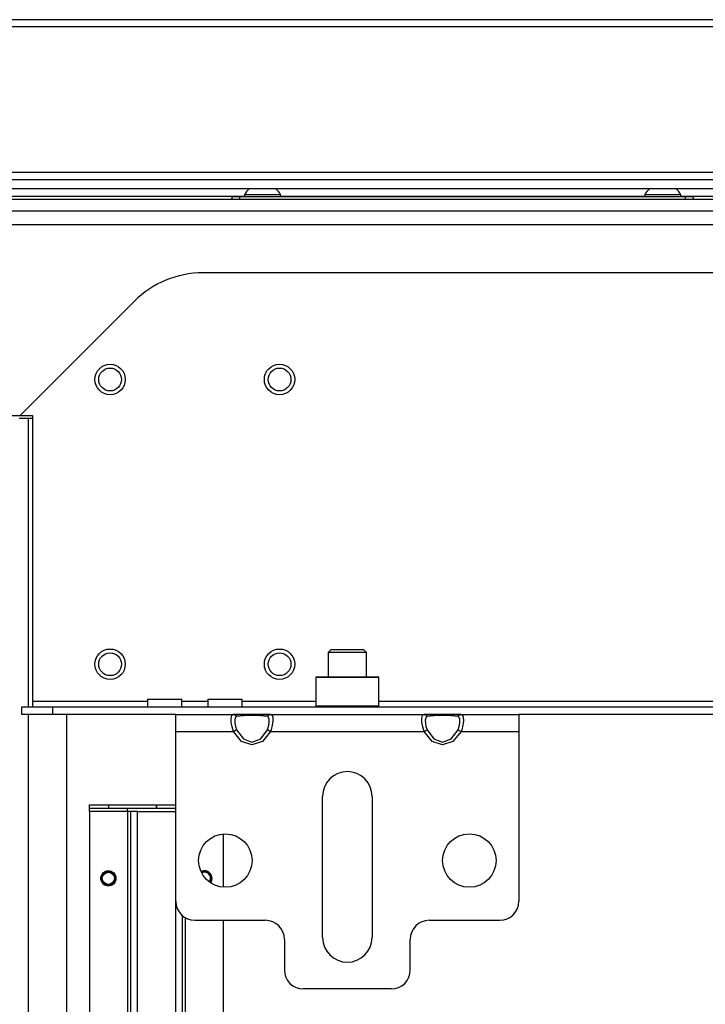
# Model space of a CAD drawing. Units: inches. Extents: x -260 to 40, y -63 to 176.
# Drawn here: x -160 to -153, y -22 to -12 of the extents above; entities that cross this region are included whole.
import ezdxf

# ---------------------------------------------------------------- set-up
doc = ezdxf.new("R2010")
doc.units = ezdxf.units.IN
doc.header["$MEASUREMENT"] = 0
doc.layers.add('TFR-TRI', color=7, linetype='CONTINUOUS')

msp = doc.modelspace()

# ---------------------------------------------------------------- linework, layer by layer
at = {"layer": 'TFR-TRI', "color": 30, "linetype": 'Continuous'}
for p, q in [((-138.095, -12.211), (-163.41, -12.211)), ((-163.41, -12.282), (-138.095, -12.282)), ((-163.41, -13.786), (-138.095, -13.786))]:
    msp.add_line(p, q, dxfattribs=at)
at = {"layer": 'TFR-TRI', "color": 214, "linetype": 'Continuous'}
for p, q in [((-164.473, -13.862), (-137.033, -13.862)), ((-136.987, -13.957), (-164.518, -13.957))]:
    msp.add_line(p, q, dxfattribs=at)
at = {"layer": 'TFR-TRI', "color": 3, "linetype": 'Continuous'}
for p, q in [((-157.337, -14.018), (-157.337, -14.038)), ((-157.282, -14.018), (-157.337, -14.018)), ((-157.15, -14.018), (-157.282, -14.018)), ((-157.018, -14.018), (-157.15, -14.018)), ((-156.963, -14.018), (-157.018, -14.018)), ((-156.963, -14.038), (-156.963, -14.018)), ((-153.203, -14.018), (-153.203, -14.038)), ((-153.149, -14.018), (-153.203, -14.018)), ((-153.016, -14.018), (-153.149, -14.018)), ((-152.884, -14.018), (-153.016, -14.018)), ((-152.829, -14.018), (-152.884, -14.018)), ((-152.829, -14.038), (-152.829, -14.018))]:
    msp.add_line(p, q, dxfattribs=at)
at = {"layer": 'TFR-TRI', "color": 21, "linetype": 'Continuous'}
for p, q in [((-135.221, -14.069), (-166.284, -14.069)), ((-135.221, -14.187), (-166.284, -14.187))]:
    msp.add_line(p, q, dxfattribs=at)
at = {"layer": 'TFR-TRI', "color": 183, "linetype": 'Continuous'}
for p, q in [((-157.337, -14.036), (-164.518, -14.036)), ((-153.203, -14.036), (-156.963, -14.036)), ((-148.676, -14.036), (-152.829, -14.036))]:
    msp.add_line(p, q, dxfattribs=at)
at = {"layer": 'TFR-TRI', "color": 252, "linetype": 'Continuous'}
for p, q in [((-157.465, -14.038), (-157.442, -14.038)), ((-157.465, -14.069), (-157.465, -14.038)), ((-157.442, -14.038), (-157.386, -14.038)), ((-157.386, -14.038), (-152.78, -14.038)), ((-157.386, -14.038), (-157.386, -14.069)), ((-152.78, -14.038), (-152.724, -14.038)), ((-152.78, -14.069), (-152.78, -14.038)), ((-152.724, -14.038), (-152.701, -14.038)), ((-152.701, -14.038), (-152.701, -14.069)), ((-156.589, -18.995), (-156.599, -19.004)), ((-156.599, -19.004), (-156.599, -19.296)), ((-156.556, -19.004), (-156.599, -19.004)), ((-156.589, -18.995), (-156.547, -18.995)), ((-156.437, -19.004), (-156.556, -19.004)), ((-156.547, -18.995), (-156.432, -18.995)), ((-156.274, -19.004), (-156.437, -19.004)), ((-156.432, -18.995), (-156.274, -18.995)), ((-156.274, -18.995), (-156.117, -18.995)), ((-156.112, -19.004), (-156.274, -19.004)), ((-156.117, -18.995), (-156.001, -18.995)), ((-155.993, -19.004), (-156.112, -19.004)), ((-156.001, -18.995), (-155.959, -18.995)), ((-155.949, -19.004), (-155.993, -19.004)), ((-155.949, -19.004), (-155.959, -18.995)), ((-155.949, -19.296), (-155.949, -19.004)), ((-156.599, -19.296), (-156.589, -19.306)), ((-156.599, -19.296), (-156.567, -19.296)), ((-156.567, -19.296), (-156.477, -19.296)), ((-156.477, -19.296), (-156.347, -19.296)), ((-156.347, -19.296), (-156.202, -19.296)), ((-156.202, -19.296), (-156.072, -19.296)), ((-156.072, -19.296), (-155.982, -19.296)), ((-155.982, -19.296), (-155.949, -19.296)), ((-155.959, -19.306), (-155.949, -19.296))]:
    msp.add_line(p, q, dxfattribs=at)
at = {"layer": 'TFR-TRI', "color": 132, "linetype": 'Continuous'}
for p, q in [((-164.446, -14.325), (-137.079, -14.325)), ((-143.759, -14.825), (-157.766, -14.825)), ((-158.473, -15.118), (-159.652, -16.298)), ((-160.043, -16.298), (-159.652, -16.298)), ((-159.652, -16.298), (-159.526, -16.298)), ((-159.526, -16.298), (-159.526, -19.246)), ((-159.634, -19.306), (-159.32, -19.306)), ((-159.634, -19.384), (-159.634, -19.306)), ((-159.526, -19.246), (-158.339, -19.246)), ((-159.526, -19.246), (-159.526, -19.288)), ((-159.526, -19.288), (-159.526, -19.306)), ((-159.32, -19.306), (-142.205, -19.306)), ((-159.32, -19.306), (-159.32, -19.384)), ((-158.339, -19.227), (-158.339, -19.306)), ((-158.339, -19.227), (-158.305, -19.227)), ((-158.305, -19.227), (-158.216, -19.227)), ((-158.216, -19.227), (-158.107, -19.227)), ((-158.107, -19.227), (-158.018, -19.227)), ((-158.018, -19.227), (-157.984, -19.227)), ((-157.984, -19.306), (-157.984, -19.227)), ((-157.984, -19.246), (-157.713, -19.246)), ((-157.714, -19.227), (-157.714, -19.306)), ((-157.714, -19.227), (-157.68, -19.227)), ((-157.68, -19.227), (-157.591, -19.227)), ((-157.591, -19.227), (-157.482, -19.227)), ((-157.482, -19.227), (-157.393, -19.227)), ((-157.393, -19.227), (-157.359, -19.227)), ((-157.359, -19.306), (-157.359, -19.227)), ((-157.359, -19.246), (-156.599, -19.246)), ((-155.949, -19.246), (-145.576, -19.246)), ((-159.32, -19.384), (-159.634, -19.384)), ((-158.046, -19.384), (-159.32, -19.384)), ((-157.067, -19.384), (-157.45, -19.384)), ((-155.099, -19.384), (-155.481, -19.384)), ((-147.022, -19.384), (-154.502, -19.384))]:
    msp.add_line(p, q, dxfattribs=at)
at = {"layer": 'TFR-TRI', "color": 155, "linetype": 'Continuous'}
for p, q in [((-159.663, -16.325), (-159.634, -16.325)), ((-159.634, -16.325), (-159.565, -16.325)), ((-159.565, -19.306), (-159.565, -16.325)), ((-159.565, -16.325), (-159.526, -16.325)), ((-159.565, -36.534), (-159.565, -19.384)), ((-159.171, -36.534), (-159.171, -19.385))]:
    msp.add_line(p, q, dxfattribs=at)
at = {"layer": 'TFR-TRI', "color": 251, "linetype": 'Continuous'}
for p, q in [((-156.442, -18.715), (-156.471, -18.745)), ((-156.471, -18.745), (-156.471, -18.995)), ((-156.413, -18.745), (-156.471, -18.745)), ((-156.442, -18.715), (-156.41, -18.715)), ((-156.274, -18.745), (-156.413, -18.745)), ((-156.41, -18.715), (-156.326, -18.715)), ((-156.326, -18.715), (-156.223, -18.715)), ((-156.135, -18.745), (-156.274, -18.745)), ((-156.223, -18.715), (-156.139, -18.715)), ((-156.139, -18.715), (-156.107, -18.715)), ((-156.077, -18.745), (-156.135, -18.745)), ((-156.077, -18.745), (-156.107, -18.715)), ((-156.077, -18.995), (-156.077, -18.745))]:
    msp.add_line(p, q, dxfattribs=at)
at = {"layer": 'TFR-TRI', "color": 163, "linetype": 'Continuous'}
for p, q in [((-158.046, -19.436), (-158.046, -19.384)), ((-158.046, -19.384), (-157.45, -19.384)), ((-157.473, -19.424), (-157.468, -19.397)), ((-157.468, -19.397), (-157.456, -19.385)), ((-157.456, -19.385), (-157.45, -19.384)), ((-157.45, -19.384), (-157.366, -19.384)), ((-157.45, -19.384), (-157.431, -19.391)), ((-157.423, -19.409), (-157.433, -19.421)), ((-157.431, -19.391), (-157.418, -19.407)), ((-157.418, -19.407), (-157.423, -19.409)), ((-157.348, -19.399), (-157.418, -19.407)), ((-157.366, -19.384), (-157.259, -19.384)), ((-157.259, -19.396), (-157.348, -19.399)), ((-157.259, -19.384), (-157.151, -19.384)), ((-157.169, -19.399), (-157.259, -19.396)), ((-157.099, -19.407), (-157.169, -19.399)), ((-157.151, -19.384), (-157.067, -19.384)), ((-157.099, -19.407), (-157.086, -19.391)), ((-157.087, -19.416), (-157.099, -19.407)), ((-157.081, -19.434), (-157.087, -19.416)), ((-157.086, -19.391), (-157.067, -19.384)), ((-157.067, -19.384), (-155.481, -19.384)), ((-157.067, -19.384), (-157.052, -19.391)), ((-157.052, -19.391), (-157.045, -19.414)), ((-157.045, -19.414), (-157.044, -19.449)), ((-155.504, -19.424), (-155.499, -19.397)), ((-155.499, -19.397), (-155.487, -19.385)), ((-155.487, -19.385), (-155.481, -19.384)), ((-155.481, -19.384), (-155.397, -19.384)), ((-155.481, -19.384), (-155.462, -19.391)), ((-155.454, -19.409), (-155.464, -19.421)), ((-155.462, -19.391), (-155.449, -19.407)), ((-155.449, -19.407), (-155.454, -19.409)), ((-155.379, -19.399), (-155.449, -19.407)), ((-155.397, -19.384), (-155.29, -19.384)), ((-155.29, -19.396), (-155.379, -19.399)), ((-155.29, -19.384), (-155.183, -19.384)), ((-155.201, -19.399), (-155.29, -19.396)), ((-155.131, -19.407), (-155.201, -19.399)), ((-155.183, -19.384), (-155.099, -19.384)), ((-155.131, -19.407), (-155.118, -19.391)), ((-155.118, -19.416), (-155.131, -19.407)), ((-155.118, -19.391), (-155.099, -19.384)), ((-155.112, -19.434), (-155.118, -19.416)), ((-155.099, -19.384), (-154.503, -19.384)), ((-155.099, -19.384), (-155.084, -19.391)), ((-155.084, -19.391), (-155.077, -19.414)), ((-155.077, -19.414), (-155.076, -19.449)), ((-154.503, -19.384), (-154.503, -19.436)), ((-158.046, -19.561), (-158.046, -19.436)), ((-157.472, -19.464), (-157.473, -19.424)), ((-157.465, -19.512), (-157.472, -19.464)), ((-157.45, -19.561), (-157.465, -19.512)), ((-157.433, -19.421), (-157.437, -19.443)), ((-157.437, -19.443), (-157.436, -19.474)), ((-157.436, -19.474), (-157.43, -19.509)), ((-157.43, -19.509), (-157.418, -19.545)), ((-157.094, -19.534), (-157.084, -19.497)), ((-157.084, -19.497), (-157.08, -19.463)), ((-157.08, -19.463), (-157.081, -19.434)), ((-157.049, -19.495), (-157.061, -19.545)), ((-157.044, -19.449), (-157.049, -19.495)), ((-155.503, -19.464), (-155.504, -19.424)), ((-155.496, -19.512), (-155.503, -19.464)), ((-155.481, -19.561), (-155.496, -19.512)), ((-155.464, -19.421), (-155.469, -19.443)), ((-155.469, -19.443), (-155.468, -19.474)), ((-155.468, -19.474), (-155.462, -19.509)), ((-155.462, -19.509), (-155.449, -19.545)), ((-155.126, -19.534), (-155.116, -19.497)), ((-155.116, -19.497), (-155.111, -19.463)), ((-155.111, -19.463), (-155.112, -19.434)), ((-155.081, -19.495), (-155.093, -19.545)), ((-155.076, -19.449), (-155.081, -19.495)), ((-154.503, -19.436), (-154.503, -19.561)), ((-158.046, -19.561), (-157.45, -19.561)), ((-158.046, -21.313), (-158.046, -19.561)), ((-157.45, -19.561), (-157.431, -19.552)), ((-157.366, -19.663), (-157.45, -19.561)), ((-157.431, -19.552), (-157.418, -19.545)), ((-157.418, -19.545), (-157.348, -19.638)), ((-157.169, -19.638), (-157.099, -19.545)), ((-157.067, -19.561), (-157.151, -19.663)), ((-157.099, -19.545), (-157.094, -19.534)), ((-157.099, -19.545), (-157.086, -19.552)), ((-157.086, -19.552), (-157.067, -19.561)), ((-157.061, -19.545), (-157.067, -19.561)), ((-157.067, -19.561), (-155.481, -19.561)), ((-155.481, -19.561), (-155.462, -19.552)), ((-155.397, -19.663), (-155.481, -19.561)), ((-155.462, -19.552), (-155.449, -19.545)), ((-155.449, -19.545), (-155.379, -19.638)), ((-155.201, -19.638), (-155.131, -19.545)), ((-155.099, -19.561), (-155.183, -19.663)), ((-155.131, -19.545), (-155.126, -19.534)), ((-155.131, -19.545), (-155.118, -19.552)), ((-155.118, -19.552), (-155.099, -19.561)), ((-155.093, -19.545), (-155.099, -19.561)), ((-155.099, -19.561), (-154.503, -19.561)), ((-154.503, -19.561), (-154.503, -21.313)), ((-157.259, -19.699), (-157.366, -19.663)), ((-157.348, -19.638), (-157.259, -19.671)), ((-157.259, -19.671), (-157.169, -19.638)), ((-157.151, -19.663), (-157.259, -19.699)), ((-155.29, -19.699), (-155.397, -19.663)), ((-155.379, -19.638), (-155.29, -19.671)), ((-155.29, -19.671), (-155.201, -19.638)), ((-155.183, -19.663), (-155.29, -19.699)), ((-156.53, -21.687), (-156.53, -20.231)), ((-156.018, -20.231), (-156.018, -21.687)), ((-157.849, -21.51), (-157.121, -21.51)), ((-155.428, -21.51), (-154.699, -21.51)), ((-156.924, -21.707), (-156.924, -22.022)), ((-155.625, -22.022), (-155.625, -21.707)), ((-155.821, -22.219), (-156.727, -22.219))]:
    msp.add_line(p, q, dxfattribs=at)
at = {"layer": 'TFR-TRI', "color": 215, "linetype": 'Continuous'}
for p, q in [((-158.938, -20.357), (-158.938, -20.317)), ((-158.938, -20.317), (-158.742, -20.317)), ((-158.742, -20.317), (-158.249, -20.317)), ((-158.742, -20.317), (-158.742, -20.357)), ((-158.249, -20.317), (-158.249, -20.357)), ((-158.242, -20.317), (-158.046, -20.317)), ((-158.242, -20.357), (-158.242, -20.317)), ((-158.938, -20.366), (-158.938, -20.357)), ((-158.742, -20.357), (-158.938, -20.357)), ((-158.938, -20.388), (-158.938, -20.366)), ((-158.545, -20.388), (-158.938, -20.388)), ((-158.938, -20.388), (-158.938, -30.428)), ((-158.249, -20.357), (-158.742, -20.357)), ((-158.545, -20.366), (-158.545, -20.357)), ((-158.545, -20.388), (-158.545, -20.366)), ((-158.522, -20.388), (-158.545, -20.388)), ((-158.545, -20.388), (-158.545, -30.428)), ((-158.513, -20.388), (-158.522, -20.388)), ((-158.492, -20.388), (-158.513, -20.388)), ((-158.513, -20.388), (-158.513, -30.428)), ((-158.442, -20.388), (-158.492, -20.388)), ((-158.442, -20.388), (-158.049, -20.388)), ((-158.442, -30.428), (-158.442, -20.388)), ((-158.046, -20.357), (-158.242, -20.357)), ((-158.049, -20.388), (-158.049, -30.428)), ((-158.049, -20.388), (-158.047, -20.388)), ((-158.047, -20.388), (-158.046, -20.388)), ((-157.553, -21.168), (-157.553, -20.618)), ((-157.978, -30.428), (-157.978, -21.463)), ((-157.946, -30.428), (-157.946, -21.485)), ((-157.553, -30.428), (-157.553, -21.511))]:
    msp.add_line(p, q, dxfattribs=at)
at = {"layer": 'TFR-TRI', "color": 150, "linetype": 'Continuous'}
for centre, radius in [((-158.724, -15.926), 0.157), ((-158.724, -15.926), 0.118), ((-156.974, -15.926), 0.157), ((-156.974, -15.926), 0.118), ((-158.724, -18.866), 0.157), ((-158.724, -18.866), 0.118), ((-156.974, -18.866), 0.157), ((-156.974, -18.866), 0.118)]:
    msp.add_circle(centre, radius, dxfattribs=at)
at = {"layer": 'TFR-TRI', "color": 163, "linetype": 'Continuous'}
for centre in [(-157.534, -20.893), (-155.014, -20.893)]:
    msp.add_circle(centre, 0.276, dxfattribs=at)
at = {"layer": 'TFR-TRI', "color": 215, "linetype": 'Continuous'}
msp.add_circle((-158.742, -21.077), 0.0787, dxfattribs=at)
at = {"layer": 'TFR-TRI', "color": 83, "linetype": 'Continuous'}
msp.add_circle((-158.742, -21.077), 0.068, dxfattribs=at)
at = {"layer": 'TFR-TRI', "color": 3, "linetype": 'Continuous'}
msp.add_circle((-158.742, -21.077), 0.0625, dxfattribs=at)
for centre, radius, start, end in [((-157.178, -14.096), 0.177, 128.2848, 153.8624), ((-157.122, -14.096), 0.177, 26.1376, 51.7152), ((-153.044, -14.096), 0.177, 128.2848, 153.8624), ((-152.989, -14.096), 0.177, 26.1376, 51.7152), ((-157.749, -21.077), 0.0625, 0, 116.865), ((-157.749, -21.077), 0.0625, 324.3544, 0)]:
    msp.add_arc(centre, radius, start, end, dxfattribs=at)
at = {"layer": 'TFR-TRI', "color": 132, "linetype": 'Continuous'}
msp.add_arc((-157.766, -15.825), 1, 90, 135, dxfattribs=at)
at = {"layer": 'TFR-TRI', "color": 163, "linetype": 'Continuous'}
for centre, radius, start, end in [((-156.274, -20.231), 0.256, 0, 180), ((-157.849, -21.313), 0.197, 180, 270), ((-154.699, -21.313), 0.197, 270, 0), ((-157.121, -21.707), 0.197, 0, 90), ((-155.428, -21.707), 0.197, 90, 180), ((-156.274, -21.687), 0.256, 180, 0), ((-156.727, -22.022), 0.197, 180, 270), ((-155.821, -22.022), 0.197, 270, 0)]:
    msp.add_arc(centre, radius, start, end, dxfattribs=at)
at = {"layer": 'TFR-TRI', "color": 215, "linetype": 'Continuous'}
msp.add_arc((-157.749, -21.077), 0.0787, 324.5006, 116.7187, dxfattribs=at)
at = {"layer": 'TFR-TRI', "color": 83, "linetype": 'Continuous'}
msp.add_arc((-157.749, -21.077), 0.068, 324.3262, 116.8931, dxfattribs=at)

doc.saveas('drawing.dxf')
